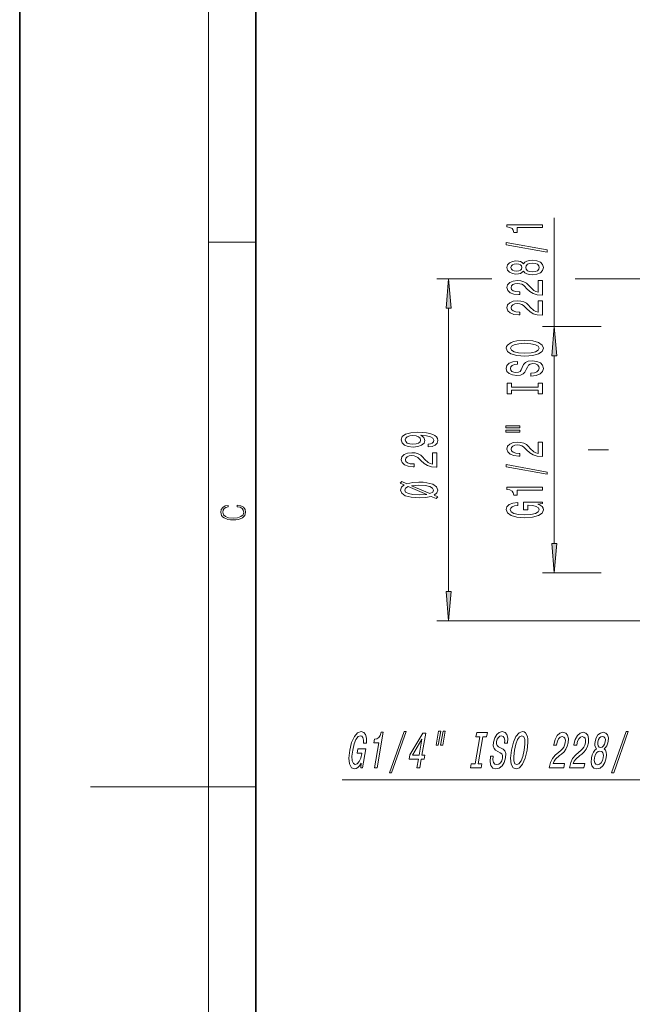
# Model space of a CAD drawing. Extents: x 0 to 210, y 0 to 297.
# Drawn here: x 0 to 52, y 130 to 214 of the extents above; entities that cross this region are included whole.
import ezdxf

# ---------------------------------------------------------------- set-up
doc = ezdxf.new("R2010")
doc.units = 0
doc.linetypes.add('DASHDOT', pattern=[18.5, 12, -3, 0.5, -3])

msp = doc.modelspace()

# ---------------------------------------------------------------- linework, layer by layer
at = {"color": 7, "lineweight": 35}
for p, q in [((0, 297), (0, 0)), ((20, 287), (20, 10))]:
    msp.add_line(p, q, dxfattribs=at)
at = {"color": 7, "lineweight": 13}
for p, q in [((16, 291), (16, 6)), ((45.304626, 187.522049), (45.304626, 196.723465)), ((16, 194.666672), (20, 194.666672)), ((39.999939, 191.572052), (35.347839, 191.572052)), ((53.2057, 191.572052), (47.083992, 191.572052)), ((36.347839, 165.062546), (36.347839, 189.081558)), ((49.285591, 187.522049), (44.304626, 187.522049)), ((45.304626, 169.112534), (45.304626, 185.03157)), ((49.285591, 166.622055), (44.304626, 166.622055)), ((53.2057, 162.572052), (35.347839, 162.572052)), ((16, 148.5), (6, 148.5)), ((16, 148.5), (20, 148.5))]:
    msp.add_line(p, q, dxfattribs=at)
at = {"color": 7, "linetype": 'DASHDOT', "lineweight": 13}
msp.add_line((123.89901, 177.072052), (48.182369, 177.072052), dxfattribs=at)
at = {"color": 7, "lineweight": 13}
for points in [[(44.304626, 195.896088), (44.304626, 196.132111), (41.283012, 196.132111), (41.283012, 195.955734), (41.5467, 195.909058), (41.723934, 195.815689), (41.827682, 195.673035), (41.862263, 195.475922), (42.169178, 195.475922), (42.169178, 195.896088)], [(44.706642, 193.826782), (44.706642, 194.005737), (41.222492, 194.633408), (41.222492, 194.451843)], [(42.687912, 192.198395), (42.808949, 192.066116), (42.977535, 191.975342), (43.189354, 191.918274), (43.444397, 191.900116), (43.829121, 191.94162), (44.127392, 192.060928), (44.317596, 192.255447), (44.391083, 192.520004), (44.317596, 192.781967), (44.127392, 192.976486), (43.829121, 193.095795), (43.444397, 193.139893), (43.189354, 193.119141), (42.977535, 193.064667), (42.808949, 192.971298), (42.687912, 192.841614), (42.584164, 192.945358), (42.441513, 193.01799), (42.268604, 193.062073), (42.056789, 193.077637), (41.74987, 193.036148), (41.503475, 192.927216), (41.343533, 192.750839), (41.283012, 192.520004), (41.343533, 192.286575), (41.503475, 192.110199), (41.74987, 191.998672), (42.056789, 191.959778), (42.268604, 191.972748), (42.441513, 192.01683)], [(42.09137, 192.206177), (41.901169, 192.226929), (41.754192, 192.289169), (41.663414, 192.387726), (41.628834, 192.520004), (41.663414, 192.649689), (41.754192, 192.748245), (41.901169, 192.810501), (42.09137, 192.833832), (42.285896, 192.810501), (42.437191, 192.748245), (42.536613, 192.649689), (42.566875, 192.520004), (42.532291, 192.387726), (42.437191, 192.289169), (42.285896, 192.226929)], [(43.435749, 192.149109), (43.206642, 192.172455), (43.033733, 192.247665), (42.921341, 192.36438), (42.882435, 192.520004), (42.921341, 192.673035), (43.033733, 192.789749), (43.206642, 192.86496), (43.435749, 192.8909), (43.682148, 192.86496), (43.868027, 192.789749), (43.989063, 192.673035), (44.027969, 192.520004), (43.989063, 192.36438), (43.868027, 192.247665), (43.682148, 192.172455)], [(36.565727, 189.081558), (36.347839, 191.572052), (36.129951, 189.081558)], [(44.304626, 190.175766), (44.304626, 191.412949), (43.932869, 191.412949), (43.932869, 190.435135), (43.729698, 190.489594), (43.561111, 190.582977), (43.254192, 190.870865), (43.124512, 191.023895), (42.938633, 191.195068), (42.722492, 191.316986), (42.467449, 191.387009), (42.177826, 191.412949), (41.814713, 191.368851), (41.529411, 191.246948), (41.347855, 191.060211), (41.283012, 190.819), (41.356499, 190.570007), (41.559669, 190.380661), (41.883877, 190.258759), (42.311832, 190.21727), (42.372349, 190.21727), (42.372349, 190.453293), (42.337769, 190.453293), (42.043819, 190.476639), (41.827682, 190.546661), (41.689354, 190.658188), (41.641804, 190.80603), (41.685028, 190.956467), (41.793098, 191.067993), (41.961685, 191.14061), (42.173504, 191.16655), (42.372349, 191.148392), (42.540939, 191.099106), (42.687912, 191.016113), (42.817596, 190.901993), (42.955925, 190.748962), (43.223934, 190.494781), (43.509239, 190.315826), (43.855061, 190.209488), (44.291656, 190.175766)], [(44.304626, 188.464386), (44.304626, 189.701553), (43.932869, 189.701553), (43.932869, 188.723755), (43.729698, 188.778214), (43.561111, 188.871582), (43.254192, 189.159485), (43.124512, 189.312515), (42.938633, 189.483688), (42.722492, 189.605591), (42.467449, 189.675629), (42.177826, 189.701553), (41.814713, 189.657471), (41.529411, 189.535568), (41.347855, 189.348816), (41.283012, 189.107605), (41.356499, 188.858627), (41.559669, 188.669281), (41.883877, 188.547379), (42.311832, 188.50589), (42.372349, 188.50589), (42.372349, 188.741913), (42.337769, 188.741913), (42.043819, 188.765244), (41.827682, 188.835281), (41.689354, 188.946808), (41.641804, 189.09465), (41.685028, 189.245071), (41.793098, 189.356598), (41.961685, 189.42923), (42.173504, 189.45517), (42.372349, 189.437012), (42.540939, 189.387726), (42.687912, 189.304733), (42.817596, 189.190613), (42.955925, 189.037582), (43.223934, 188.783401), (43.509239, 188.604446), (43.855061, 188.498108), (44.291656, 188.464386)], [(45.522514, 185.03157), (45.304626, 187.522049), (45.086739, 185.03157)], [(42.804626, 185.007904), (43.478977, 185.054581), (43.976097, 185.189453), (44.283012, 185.399536), (44.386761, 185.674469), (44.283012, 185.946808), (43.976097, 186.159485), (43.478977, 186.291763), (42.804626, 186.341034), (42.134598, 186.291763), (41.862263, 186.234695), (41.637478, 186.159485), (41.330563, 185.946808), (41.252754, 185.817123), (41.222492, 185.674469), (41.330563, 185.396942), (41.633156, 185.186859), (42.130276, 185.054581)], [(42.804626, 185.256897), (42.28157, 185.285416), (41.896847, 185.371017), (41.663414, 185.503296), (41.581284, 185.674469), (41.663414, 185.843063), (41.901169, 185.975342), (42.285896, 186.060928), (42.804626, 186.092056), (43.327682, 186.060928), (43.712406, 185.975342), (43.945835, 185.843063), (44.023647, 185.674469), (43.945835, 185.503296), (43.712406, 185.371017), (43.332005, 185.285416)], [(43.314713, 183.553284), (43.314713, 183.317261), (43.772926, 183.369141), (44.110104, 183.498825), (44.313271, 183.698532), (44.386761, 183.968277), (44.317596, 184.235428), (44.127392, 184.435135), (43.829121, 184.562225), (43.435749, 184.608902), (43.081284, 184.570007), (42.852177, 184.461075), (42.700878, 184.284698), (42.58849, 184.048676), (42.506355, 183.846375), (42.411255, 183.714096), (42.272926, 183.638885), (42.056789, 183.61554), (41.862263, 183.638885), (41.71529, 183.706314), (41.615864, 183.810059), (41.581284, 183.952713), (41.624512, 184.097961), (41.741226, 184.212082), (41.935749, 184.287292), (42.19944, 184.323608), (42.19944, 184.559631), (42.190792, 184.559631), (41.784454, 184.518127), (41.481861, 184.396225), (41.291656, 184.2043), (41.226818, 183.944931), (41.291656, 183.711502), (41.473213, 183.529938), (41.754192, 183.413239), (42.117306, 183.371735), (42.441513, 183.405457), (42.661976, 183.504013), (42.808949, 183.659622), (42.921341, 183.872314), (43.020763, 184.082397), (43.115864, 184.240601), (43.254192, 184.336578), (43.478977, 184.370285), (43.708084, 184.339172), (43.880997, 184.258759), (43.989063, 184.136856), (44.023647, 183.978653), (43.976097, 183.802277), (43.837769, 183.667404), (43.612984, 183.581818)], [(43.941513, 182.132401), (43.941513, 181.8004), (44.304626, 181.8004), (44.304626, 182.703003), (43.941513, 182.703003), (43.941513, 182.371017), (41.66774, 182.371017), (41.66774, 182.703003), (41.304626, 182.703003), (41.304626, 181.8004), (41.66774, 181.8004), (41.66774, 182.132401)], [(41.196556, 178.930084), (42.372349, 178.930084), (42.372349, 179.103867), (41.196556, 179.103867)], [(41.196556, 178.554016), (42.372349, 178.554016), (42.372349, 178.730377), (41.196556, 178.730377)], [(34.604324, 177.305267), (34.945824, 177.344177), (35.209511, 177.455704), (35.373775, 177.632065), (35.434296, 177.865494), (35.404034, 178.018524), (35.326225, 178.155991), (35.192219, 178.272705), (35.002018, 178.371262), (34.764267, 178.449066), (34.470318, 178.506134), (34.133141, 178.539841), (33.744091, 178.552811), (33.134583, 178.508728), (32.689339, 178.381638), (32.421326, 178.179321), (32.326225, 177.90181), (32.404034, 177.647629), (32.611526, 177.455704), (32.931412, 177.331207), (33.333431, 177.289703), (33.748417, 177.331207), (34.063976, 177.45311), (34.262825, 177.634659), (34.327667, 177.865494), (34.245533, 178.109299), (33.994812, 178.293457), (34.47464, 178.251953), (34.816139, 178.168961), (35.01931, 178.04187), (35.084152, 177.868088), (35.05389, 177.733215), (34.95879, 177.634659), (34.807495, 177.569824), (34.604324, 177.543884)], [(33.329109, 177.54129), (33.061096, 177.56723), (32.849281, 177.639847), (32.715275, 177.753967), (32.667725, 177.90181), (32.715275, 178.05484), (32.849281, 178.171555), (33.056774, 178.244171), (33.324783, 178.272705), (33.597118, 178.244171), (33.800289, 178.171555), (33.925648, 178.052246), (33.968876, 177.894028), (33.925648, 177.751373), (33.800289, 177.639847), (33.60144, 177.56723)], [(44.304626, 176.484695), (44.304626, 177.721878), (43.932869, 177.721878), (43.932869, 176.744064), (43.729698, 176.798538), (43.561111, 176.891907), (43.254192, 177.179794), (43.124512, 177.332825), (42.938633, 177.504013), (42.722492, 177.625916), (42.467449, 177.695938), (42.177826, 177.721878), (41.814713, 177.67778), (41.529411, 177.555878), (41.347855, 177.369141), (41.283012, 177.12793), (41.356499, 176.878937), (41.559669, 176.689606), (41.883877, 176.567703), (42.311832, 176.526199), (42.372349, 176.526199), (42.372349, 176.762222), (42.337769, 176.762222), (42.043819, 176.785568), (41.827682, 176.855591), (41.689354, 176.967117), (41.641804, 177.11496), (41.685028, 177.265396), (41.793098, 177.376923), (41.961685, 177.449539), (42.173504, 177.475479), (42.372349, 177.457321), (42.540939, 177.408051), (42.687912, 177.325043), (42.817596, 177.210922), (42.955925, 177.057892), (43.223934, 176.803726), (43.509239, 176.624756), (43.855061, 176.518417), (44.291656, 176.484695)], [(35.347839, 175.583511), (35.347839, 176.820679), (34.976082, 176.820679), (34.976082, 175.84288), (34.772911, 175.897339), (34.604324, 175.990707), (34.297405, 176.27861), (34.167725, 176.431641), (33.981846, 176.602814), (33.765705, 176.724716), (33.510662, 176.794739), (33.221039, 176.820679), (32.857925, 176.776596), (32.572624, 176.654694), (32.391068, 176.467941), (32.326225, 176.22673), (32.399712, 175.977737), (32.602882, 175.788406), (32.92709, 175.666504), (33.355045, 175.625), (33.415562, 175.625), (33.415562, 175.861023), (33.380981, 175.861023), (33.087032, 175.884369), (32.870895, 175.954407), (32.732567, 176.065933), (32.685017, 176.21376), (32.728241, 176.364197), (32.836311, 176.475723), (33.004898, 176.548355), (33.216717, 176.57428), (33.415562, 176.556137), (33.584152, 176.506851), (33.731125, 176.423859), (33.860809, 176.309738), (33.999138, 176.156708), (34.267147, 175.902527), (34.552452, 175.723572), (34.898273, 175.617218), (35.334869, 175.583511)], [(44.706642, 175.001556), (44.706642, 175.180527), (41.222492, 175.808182), (41.222492, 175.626633)], [(35.44294, 173.079178), (35.11441, 173.219238), (35.352161, 173.416367), (35.429974, 173.654984), (35.326225, 173.929901), (35.014988, 174.139984), (34.509224, 174.272263), (34.185017, 174.308578), (33.813255, 174.321548), (33.303169, 174.293015), (32.819019, 174.186676), (32.386745, 174.365646), (32.244091, 174.222992), (32.58559, 174.085526), (32.347839, 173.898788), (32.265705, 173.654984), (32.373775, 173.377457), (32.676369, 173.167374), (33.173489, 173.035095), (33.847839, 172.988403), (34.379539, 173.011749), (34.880981, 173.115494), (35.287319, 172.944321)], [(32.922768, 173.940277), (34.496254, 173.286682), (33.847839, 173.237396), (33.324783, 173.26593), (32.94006, 173.351517), (32.706627, 173.481201), (32.624496, 173.654984), (32.702305, 173.820969)], [(34.768589, 173.361893), (33.208069, 174.020676), (33.826225, 174.072556), (34.362247, 174.041428), (34.751297, 173.955841), (34.989048, 173.823563), (35.06686, 173.654984), (34.997696, 173.486389)], [(44.304626, 173.648102), (44.304626, 173.884125), (41.283012, 173.884125), (41.283012, 173.707748), (41.5467, 173.661072), (41.723934, 173.567703), (41.827682, 173.425049), (41.862263, 173.227921), (42.169178, 173.227921), (42.169178, 173.648102)], [(18.4391, 172.234772), (18.669977, 172.193054), (18.84244, 172.099167), (18.948141, 171.959396), (18.984303, 171.779984), (18.925888, 171.563004), (18.753426, 171.400284), (18.4697, 171.295975), (18.085833, 171.260513), (17.707529, 171.295975), (17.432148, 171.398193), (17.262466, 171.558838), (17.204052, 171.775803), (17.237432, 171.946884), (17.332008, 172.082489), (17.482216, 172.176361), (17.676931, 172.220169), (17.676931, 172.355774), (17.415457, 172.30571), (17.215179, 172.186798), (17.087223, 172.007385), (17.039936, 171.775803), (17.112259, 171.504593), (17.198488, 171.391937), (17.3181, 171.295975), (17.646334, 171.164536), (17.854956, 171.129074), (18.088614, 171.118637), (18.327835, 171.129074), (18.536459, 171.164536), (18.870256, 171.293884), (19.078878, 171.500427), (19.14842, 171.771637), (19.098351, 172.011551), (18.962049, 172.195145), (18.739519, 172.316147), (18.4391, 172.370377)], [(43.902611, 172.458038), (44.304626, 172.502136), (44.304626, 172.631821), (42.68359, 172.631821), (42.68359, 171.975616), (43.051025, 171.975616), (43.051025, 172.380234), (43.076962, 172.380234), (43.474655, 172.349106), (43.768604, 172.266113), (43.954483, 172.139023), (44.014999, 171.980804), (43.937191, 171.804443), (43.703762, 171.666977), (43.319035, 171.578796), (42.791656, 171.547668), (42.268604, 171.576202), (41.883877, 171.664383), (41.650448, 171.804443), (41.568314, 171.993774), (41.611542, 172.123459), (41.732582, 172.229797), (41.935749, 172.307617), (42.208084, 172.3517), (42.208084, 172.608475), (41.793098, 172.541046), (41.481861, 172.413956), (41.291656, 172.234985), (41.222492, 172.009338), (41.330563, 171.713669), (41.646126, 171.490601), (42.143242, 171.347961), (42.804626, 171.298676), (43.470333, 171.347961), (43.967449, 171.490601), (44.283012, 171.700699), (44.386761, 171.96524), (44.352177, 172.113083), (44.26572, 172.245361), (44.114426, 172.359482)], [(45.086739, 169.112534), (45.304626, 166.622055), (45.522514, 169.112534)], [(36.129951, 165.062546), (36.347839, 162.572052), (36.565727, 165.062546)], [(28.934673, 150.494247), (28.908955, 150.092224), (29.038639, 150.092224), (29.320129, 151.713257), (28.663933, 151.713257), (28.600128, 151.345825), (29.00474, 151.345825), (29.000235, 151.319885), (28.900053, 150.922195), (28.766012, 150.62825), (28.606644, 150.442368), (28.437922, 150.381851), (28.275064, 150.459656), (28.178135, 150.693085), (28.156757, 151.07782), (28.217213, 151.605194), (28.336571, 152.12825), (28.491562, 152.51297), (28.672153, 152.746399), (28.875753, 152.828537), (28.997931, 152.785309), (29.083252, 152.664276), (29.125782, 152.461105), (29.122583, 152.188766), (29.379356, 152.188766), (29.383982, 152.603745), (29.31094, 152.914993), (29.165005, 153.105194), (28.951366, 153.174362), (28.636923, 153.066284), (28.359072, 152.750732), (28.130096, 152.253601), (27.965969, 151.592224), (27.899651, 150.926514), (27.955978, 150.429398), (28.111267, 150.113831), (28.357805, 150.010086), (28.51165, 150.044678), (28.658939, 150.131134), (28.799332, 150.282425)], [(30.05492, 150.092224), (30.290943, 150.092224), (30.815641, 153.113831), (30.639273, 153.113831), (30.546799, 152.850143), (30.422649, 152.672913), (30.261982, 152.569168), (30.058859, 152.534592), (30.005564, 152.227676), (30.425737, 152.227676)], [(31.33857, 149.690201), (31.517532, 149.690201), (32.750214, 153.174362), (32.568657, 153.174362)], [(33.667027, 150.092224), (33.900455, 150.092224), (34.029564, 150.835739), (34.286339, 150.835739), (34.34639, 151.181564), (34.089615, 151.181564), (34.410141, 153.02739), (34.174118, 153.02739), (33.071125, 151.216141), (33.00507, 150.835739), (33.796135, 150.835739)], [(35.500538, 153.200287), (35.296364, 152.024506), (35.472733, 152.024506), (35.67691, 153.200287)], [(35.876621, 153.200287), (35.672447, 152.024506), (35.846222, 152.024506), (36.050396, 153.200287)], [(38.602272, 150.455338), (38.270283, 150.455338), (38.20723, 150.092224), (39.109821, 150.092224), (39.172874, 150.455338), (38.840885, 150.455338), (39.235722, 152.729111), (39.567711, 152.729111), (39.630768, 153.092224), (38.728172, 153.092224), (38.665119, 152.729111), (38.997108, 152.729111)], [(40.132008, 151.082138), (39.895985, 151.082138), (39.86829, 150.623932), (39.939423, 150.286743), (40.103851, 150.083572), (40.360832, 150.010086), (40.639992, 150.079254), (40.87273, 150.269455), (41.051613, 150.567734), (41.166611, 150.961105), (41.189255, 151.315567), (41.120106, 151.544678), (40.970009, 151.695969), (40.753502, 151.808365), (40.56546, 151.890488), (40.449696, 151.985596), (40.398502, 152.123932), (40.412689, 152.340057), (40.46981, 152.534592), (40.562767, 152.681564), (40.683781, 152.780991), (40.832436, 152.815567), (40.970177, 152.772339), (41.06403, 152.655624), (41.105469, 152.461105), (41.095989, 152.197418), (41.332012, 152.197418), (41.333511, 152.206055), (41.362576, 152.612396), (41.293217, 152.914993), (41.134315, 153.105194), (40.886208, 153.170029), (40.641518, 153.105194), (40.428436, 152.92363), (40.262932, 152.642654), (40.158379, 152.279541), (40.135796, 151.955338), (40.196075, 151.734879), (40.326172, 151.587906), (40.519333, 151.47551), (40.712158, 151.376083), (40.853855, 151.280991), (40.9258, 151.142654), (40.920486, 150.917877), (40.849579, 150.688766), (40.739147, 150.515854), (40.59848, 150.407791), (40.434261, 150.373199), (40.266151, 150.420761), (40.1553, 150.559082), (40.108742, 150.783859)], [(41.675194, 151.592224), (41.604778, 150.917877), (41.653328, 150.420761), (41.81012, 150.113831), (42.067032, 150.010086), (42.35738, 150.113831), (42.623356, 150.420761), (42.841957, 150.917877), (43.008335, 151.592224), (43.075405, 152.262253), (43.065636, 152.534592), (43.029449, 152.759369), (42.870068, 153.066284), (42.753895, 153.144104), (42.616501, 153.174362), (42.32021, 153.066284), (42.057579, 152.763687), (41.838978, 152.266571)], [(41.924187, 151.592224), (42.043541, 152.11528), (42.195942, 152.5), (42.368752, 152.733429), (42.554195, 152.815567), (42.708519, 152.733429), (42.799515, 152.495682), (42.818295, 152.110962), (42.759342, 151.592224), (42.63739, 151.069168), (42.484993, 150.684448), (42.312183, 150.451019), (42.130085, 150.373199), (41.972412, 150.451019), (41.880672, 150.684448), (41.861137, 151.06485)], [(44.871208, 150.092224), (46.108383, 150.092224), (46.172935, 150.463989), (45.195129, 150.463989), (45.284874, 150.667145), (45.407524, 150.835739), (45.748711, 151.142654), (45.924259, 151.272339), (46.127716, 151.458221), (46.287151, 151.674362), (46.401466, 151.929398), (46.477699, 152.219025), (46.496658, 152.582138), (46.424301, 152.867447), (46.269081, 153.048996), (46.039131, 153.113831), (45.777378, 153.040344), (45.552761, 152.837189), (45.374561, 152.51297), (45.258751, 152.085022), (45.248241, 152.024506), (45.484264, 152.024506), (45.490269, 152.059082), (45.564659, 152.353027), (45.672218, 152.569168), (45.807762, 152.707504), (45.96386, 152.755051), (46.106785, 152.711823), (46.199547, 152.603745), (46.242897, 152.435165), (46.232048, 152.223343), (46.179367, 152.024506), (46.100811, 151.855911), (45.99229, 151.708939), (45.855652, 151.579254), (45.678604, 151.440933), (45.377884, 151.172913), (45.149384, 150.887619), (44.98299, 150.541794), (44.873459, 150.105194)], [(46.582588, 150.092224), (47.819767, 150.092224), (47.884323, 150.463989), (46.906509, 150.463989), (46.996258, 150.667145), (47.118904, 150.835739), (47.460098, 151.142654), (47.635643, 151.272339), (47.8391, 151.458221), (47.998535, 151.674362), (48.112854, 151.929398), (48.189083, 152.219025), (48.208042, 152.582138), (48.135681, 152.867447), (47.980465, 153.048996), (47.750519, 153.113831), (47.488762, 153.040344), (47.264145, 152.837189), (47.085945, 152.51297), (46.970131, 152.085022), (46.959625, 152.024506), (47.195648, 152.024506), (47.201653, 152.059082), (47.276039, 152.353027), (47.383598, 152.569168), (47.51915, 152.707504), (47.675243, 152.755051), (47.818169, 152.711823), (47.910934, 152.603745), (47.954277, 152.435165), (47.943436, 152.223343), (47.890747, 152.024506), (47.812195, 151.855911), (47.703674, 151.708939), (47.567036, 151.579254), (47.389988, 151.440933), (47.089272, 151.172913), (46.860767, 150.887619), (46.694374, 150.541794), (46.584843, 150.105194)], [(48.885952, 151.708939), (48.732658, 151.587906), (48.612602, 151.419312), (48.518761, 151.207504), (48.456322, 150.952454), (48.431011, 150.567734), (48.498528, 150.269455), (48.660019, 150.079254), (48.911812, 150.005768), (49.186535, 150.079254), (49.414089, 150.269455), (49.58519, 150.567734), (49.696091, 150.952454), (49.719627, 151.207504), (49.701942, 151.419312), (49.637848, 151.587906), (49.529182, 151.708939), (49.650944, 151.812683), (49.748337, 151.955338), (49.822456, 152.12825), (49.874798, 152.340057), (49.886597, 152.646973), (49.82045, 152.893372), (49.671852, 153.053314), (49.451523, 153.113831), (49.207588, 153.053314), (49.003445, 152.893372), (48.849129, 152.646973), (48.756927, 152.340057), (48.733116, 152.12825), (48.747185, 151.955338)], [(48.997322, 152.305481), (49.051102, 152.495682), (49.13887, 152.642654), (49.253189, 152.733429), (49.391472, 152.768021), (49.515152, 152.733429), (49.597946, 152.642654), (49.634674, 152.495682), (49.624989, 152.305481), (49.567867, 152.110962), (49.479347, 151.959656), (49.363525, 151.860229), (49.228584, 151.829971), (49.10231, 151.864563), (49.020267, 151.959656), (48.984291, 152.110962)], [(50.163792, 149.690201), (50.342754, 149.690201), (51.575432, 153.174362), (51.393875, 153.174362)], [(33.28299, 151.181564), (34.089638, 152.52594), (33.856186, 151.181564)], [(48.70681, 150.961105), (48.769939, 151.190201), (48.875183, 151.363113), (49.011414, 151.47551), (49.17379, 151.51442), (49.320061, 151.47551), (49.417255, 151.363113), (49.462448, 151.190201), (49.448601, 150.961105), (49.379875, 150.714706), (49.272385, 150.528824), (49.134651, 150.407791), (48.974869, 150.368881), (48.826004, 150.407791), (48.730309, 150.528824), (48.68737, 150.714706)]]:
    msp.add_lwpolyline(points, close=True, dxfattribs=at)
msp.add_lwpolyline([(62.339676, 159.072052), (54.339676, 149.072052), (27.339676, 149.072052)], dxfattribs=at)
for points in [[(36.565727, 189.081558), (36.347839, 191.572052), (36.565727, 189.081558), (36.129951, 189.081558)], [(45.522514, 185.03157), (45.304626, 187.522049), (45.522514, 185.03157), (45.086739, 185.03157)], [(45.086739, 169.112534), (45.304626, 166.622055), (45.086739, 169.112534), (45.522514, 169.112534)], [(36.129951, 165.062546), (36.347839, 162.572052), (36.129951, 165.062546), (36.565727, 165.062546)]]:
    msp.add_solid(points, dxfattribs=at)

doc.saveas('drawing.dxf')
